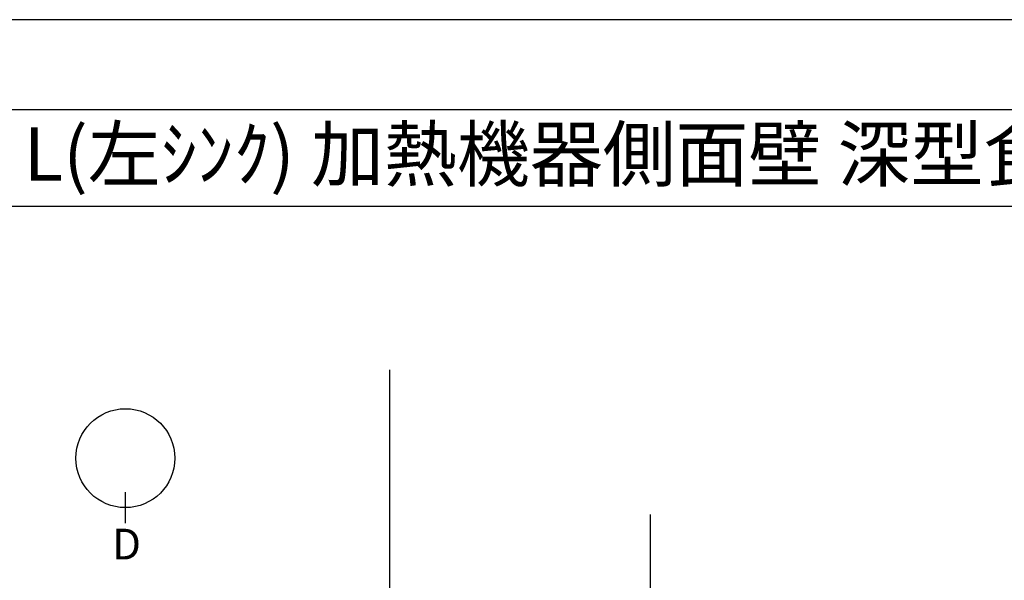
# Model space of a CAD drawing. Extents: x 27948 to 54421, y -22065 to -13195.
# Drawn here: x 30002 to 32305, y -14531 to -13220 of the extents above; entities that cross this region are included whole.
import ezdxf
from ezdxf.enums import TextEntityAlignment as Align

# ---------------------------------------------------------------- set-up
doc = ezdxf.new("R2010")
doc.units = 0
doc.header["$LTSCALE"] = 50
doc.header["$MEASUREMENT"] = 0
doc.layers.get('DEFPOINTS').update_dxf_attribs({"color": 146, "linetype": 'CONTINUOUS'})
for name, color, linetype in [('111-壁仕上', 3, 'CONTINUOUS'), ('160-文字', 254, 'CONTINUOUS'), ('166-寸法B', 11, 'CONTINUOUS'), ('190-図面外枠', 5, 'CONTINUOUS')]:
    doc.layers.add(name, color=color, linetype=linetype)
doc.styles.add('KH001', font='txt')

# ---------------------------------------------------------------- blocks, each defined once
blk = doc.blocks.new('A$C5D946DDC')
at = {"layer": '190-図面外枠'}
blk.add_line((271, 14349.3), (20519, 14349.3), dxfattribs=at)
at = {"layer": 'DEFPOINTS'}
blk.add_lwpolyline([(0, 0), (20790, 0), (20790, 14700), (0, 14700)], close=True, dxfattribs=at)

msp = doc.modelspace()

# ---------------------------------------------------------------- linework, layer by layer
at = {"layer": '111-壁仕上', "ltscale": 2}
msp.add_line((31476.76, -14377.19), (31476.76, -15957.6), dxfattribs=at)
at = {"layer": '166-寸法B'}
msp.add_line((30248.95, -14397.41), (30248.95, -14325.41), dxfattribs=at)
msp.add_circle((30248.95, -14245.73), 115.68, dxfattribs=at)
at = {"layer": '190-図面外枠'}
msp.add_lwpolyline([(28110.56, -13656.44), (40259.38, -13656.44)], dxfattribs=at)
at = {"layer": 'DEFPOINTS'}
msp.add_line((30867.84, -21283.39), (30867.84, -14039.03), dxfattribs=at)

# ---------------------------------------------------------------- block references
at = {"layer": '190-図面外枠', "xscale": 0.6000000000058208, "yscale": 0.6000000000058208, "zscale": 0.6000000000058208}
msp.add_blockref('A$C5D946DDC', (27947.97, -22040), dxfattribs=at)

# ---------------------------------------------------------------- texts
at = {"layer": '160-文字', "style": 'KH001'}
msp.add_text('ｷｯﾁﾝ ﾍﾟﾆﾝｼｭﾗ 間口2450 L(左ｼﾝｸ) 加熱機器側面壁 深型食洗機 ｼﾙﾊﾞｰ塗装ﾚﾝｼﾞﾌｰﾄﾞ ｽﾀﾝﾀﾞｰﾄﾞﾀｲﾌﾟ ﾌﾟﾗﾝ図', height=125, dxfattribs=at).set_placement((28238.8, -13534.4), align=Align.MIDDLE_LEFT)
at = {"layer": '166-寸法B', "insert": (30251.74, -14446.68), "char_height": 72, "attachment_point": 5, "style": 'KH001'}
msp.add_mtext('{\\fArial|b0|i0|c0|p32;D}', dxfattribs=at)

doc.saveas('drawing.dxf')
